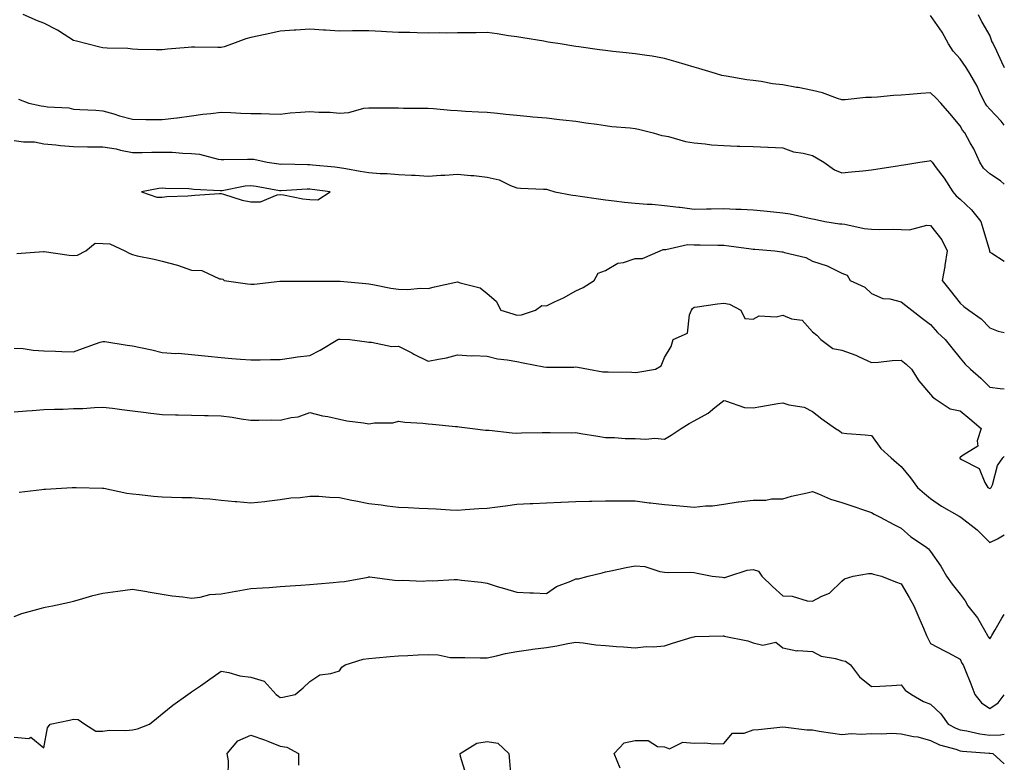
# Model space of a CAD drawing. Units: inches. Extents: x 934163 to 936803, y 7358618 to 7361258.
# Drawn here: x 936470 to 936803, y 7359659 to 7359910 of the extents above; entities that cross this region are included whole.
import ezdxf

# ---------------------------------------------------------------- set-up
doc = ezdxf.new("R2010")
doc.units = ezdxf.units.IN
doc.header["$MEASUREMENT"] = 0
doc.layers.add('Contour_93417358', color=7, linetype='Continuous', true_color=0xdd07e6)

msp = doc.modelspace()

# ---------------------------------------------------------------- linework, layer by layer
at = {"layer": 'Contour_93417358'}
for points in [[(936803, 7359854.54, 3329), (936801.73, 7359855.6, 3329), (936798.05, 7359858, 3329), (936796.01, 7359859.89, 3329), (936794.67, 7359861.92, 3329), (936792.64, 7359866.51, 3329), (936791.47, 7359868.5, 3329), (936789.61, 7359871.92, 3329), (936788.9, 7359872.77, 3329), (936788.05, 7359874.22, 3329), (936784.52, 7359878.39, 3329), (936781.47, 7359881.92, 3329), (936779.8, 7359883.68, 3329), (936778.05, 7359885.38, 3329), (936774.81, 7359885.16, 3329), (936770.92, 7359884.79, 3329), (936768.05, 7359884.58, 3329), (936765.52, 7359884.46, 3329), (936760.07, 7359883.94, 3329), (936758.05, 7359883.83, 3329), (936756.2, 7359883.77, 3329), (936749.15, 7359883.02, 3329), (936748.05, 7359882.97, 3329), (936746.54, 7359883.43, 3329), (936741.53, 7359885.4, 3329), (936738.05, 7359886.2, 3329), (936733.29, 7359887.17, 3329), (936732.73, 7359887.24, 3329), (936728.05, 7359888.07, 3329), (936724.62, 7359888.49, 3329), (936720.75, 7359889.22, 3329), (936718.05, 7359889.6, 3329), (936715.91, 7359889.78, 3329), (936708.91, 7359891.06, 3329), (936708.05, 7359891.15, 3329), (936707.44, 7359891.31, 3329), (936705.3, 7359891.92, 3329), (936699.7, 7359893.57, 3329), (936698.05, 7359894.06, 3329), (936695.02, 7359894.95, 3329), (936691.98, 7359895.85, 3329), (936688.05, 7359897.01, 3329), (936683.88, 7359897.75, 3329), (936682, 7359897.97, 3329), (936678.05, 7359898.61, 3329), (936675.05, 7359898.92, 3329), (936670.57, 7359899.39, 3329), (936668.05, 7359899.66, 3329), (936666.08, 7359899.95, 3329), (936659.07, 7359900.91, 3329), (936658.05, 7359901.05, 3329), (936657.3, 7359901.18, 3329), (936652.71, 7359901.92, 3329), (936648.7, 7359902.57, 3329), (936648.05, 7359902.68, 3329), (936647.15, 7359902.82, 3329), (936640.1, 7359903.97, 3329), (936638.05, 7359904.29, 3329), (936635.28, 7359904.69, 3329), (936631.43, 7359905.3, 3329), (936628.05, 7359905.78, 3329), (936624.26, 7359905.71, 3329), (936621.83, 7359905.7, 3329), (936618.05, 7359905.65, 3329), (936614.36, 7359905.61, 3329), (936611.76, 7359905.63, 3329), (936608.05, 7359905.59, 3329), (936604.31, 7359905.65, 3329), (936601.9, 7359905.78, 3329), (936598.05, 7359905.84, 3329), (936593.93, 7359906.04, 3329), (936592.25, 7359906.12, 3329), (936588.05, 7359906.33, 3329), (936583.67, 7359906.31, 3329), (936582.45, 7359906.32, 3329), (936578.05, 7359906.3, 3329), (936573.38, 7359906.59, 3329), (936572.71, 7359906.58, 3329), (936568.05, 7359906.93, 3329), (936563.33, 7359906.64, 3329), (936562.72, 7359906.59, 3329), (936558.05, 7359906.3, 3329), (936554.46, 7359905.51, 3329), (936550.81, 7359904.68, 3329), (936548.05, 7359904.07, 3329), (936546.37, 7359903.6, 3329), (936541.83, 7359901.92, 3329), (936539.07, 7359900.9, 3329), (936538.05, 7359900.78, 3329), (936536.9, 7359900.77, 3329), (936529.1, 7359900.87, 3329), (936528.05, 7359900.86, 3329), (936526.83, 7359900.71, 3329), (936519.82, 7359900.15, 3329), (936518.05, 7359899.92, 3329), (936516.09, 7359899.96, 3329), (936509.88, 7359900.1, 3329), (936508.05, 7359900.14, 3329), (936506.46, 7359900.33, 3329), (936499.51, 7359900.46, 3329), (936498.05, 7359900.61, 3329), (936496.93, 7359900.8, 3329), (936492.54, 7359901.92, 3329), (936489.04, 7359902.9, 3329), (936488.05, 7359903.12, 3329), (936484.87, 7359905.1, 3329), (936482.68, 7359906.55, 3329), (936478.05, 7359908.91, 3329), (936475.85, 7359909.72, 3329), (936471, 7359911.92, 3329)], [(936803, 7359874.5, 3328), (936801.89, 7359875.76, 3328), (936798.05, 7359879.86, 3328), (936797.1, 7359880.97, 3328), (936796.49, 7359881.92, 3328), (936794.99, 7359884.98, 3328), (936793.77, 7359887.64, 3328), (936791.38, 7359891.92, 3328), (936790.09, 7359893.96, 3328), (936788.05, 7359896.86, 3328), (936785.67, 7359899.54, 3328), (936784.17, 7359901.92, 3328), (936782.01, 7359905.88, 3328), (936778.05, 7359911.59, 3328)], [(936794.2, 7359911.92, 3327), (936795.4, 7359909.27, 3327), (936798.05, 7359904.64, 3327), (936798.82, 7359902.69, 3327), (936799.27, 7359901.92, 3327), (936800.35, 7359899.62, 3327), (936802.06, 7359895.93, 3327), (936803, 7359893.98, 3327)], [(936469.43, 7359883.3, 3330), (936472.92, 7359881.92, 3330), (936477.15, 7359881.02, 3330), (936478.05, 7359880.92, 3330), (936479.3, 7359880.67, 3330), (936486.44, 7359880.31, 3330), (936488.05, 7359879.85, 3330), (936490.25, 7359879.72, 3330), (936495.61, 7359879.48, 3330), (936498.05, 7359879.32, 3330), (936501.73, 7359878.24, 3330), (936503.68, 7359877.56, 3330), (936508.05, 7359876.46, 3330), (936512.56, 7359876.43, 3330), (936513.61, 7359876.36, 3330), (936518.05, 7359876.32, 3330), (936523.01, 7359876.96, 3330), (936523.11, 7359876.98, 3330), (936528.05, 7359877.67, 3330), (936531.82, 7359878.15, 3330), (936534.53, 7359878.4, 3330), (936538.05, 7359878.82, 3330), (936541.25, 7359878.72, 3330), (936544.64, 7359878.51, 3330), (936548.05, 7359878.4, 3330), (936551.58, 7359878.4, 3330), (936554.37, 7359878.24, 3330), (936558.05, 7359878.23, 3330), (936561.35, 7359878.62, 3330), (936564.93, 7359878.8, 3330), (936568.05, 7359879.12, 3330), (936571.1, 7359878.87, 3330), (936574.95, 7359878.83, 3330), (936578.05, 7359878.53, 3330), (936581.25, 7359878.72, 3330), (936586.3, 7359880.17, 3330), (936588.05, 7359880.34, 3330), (936589.67, 7359880.3, 3330), (936596.46, 7359880.33, 3330), (936598.05, 7359880.29, 3330), (936599.75, 7359880.21, 3330), (936606.38, 7359880.25, 3330), (936608.05, 7359880.16, 3330), (936609.92, 7359880.05, 3330), (936615.67, 7359879.54, 3330), (936618.05, 7359879.41, 3330), (936620.73, 7359879.24, 3330), (936625.11, 7359878.98, 3330), (936628.05, 7359878.8, 3330), (936631.5, 7359878.47, 3330), (936634.33, 7359878.2, 3330), (936638.05, 7359877.84, 3330), (936642.56, 7359877.41, 3330), (936643.46, 7359877.33, 3330), (936648.05, 7359876.89, 3330), (936652.54, 7359876.41, 3330), (936653.67, 7359876.3, 3330), (936658.05, 7359875.85, 3330), (936661.39, 7359875.26, 3330), (936665.17, 7359874.79, 3330), (936668.05, 7359874.34, 3330), (936670.18, 7359874.05, 3330), (936676.42, 7359873.55, 3330), (936678.05, 7359873.36, 3330), (936679.18, 7359873.05, 3330), (936684.18, 7359871.92, 3330), (936687.12, 7359870.99, 3330), (936688.05, 7359870.88, 3330), (936689.36, 7359870.61, 3330), (936695.12, 7359868.98, 3330), (936698.05, 7359868.48, 3330), (936701.8, 7359868.16, 3330), (936703.96, 7359867.83, 3330), (936708.05, 7359867.54, 3330), (936712.62, 7359867.35, 3330), (936713.54, 7359867.41, 3330), (936718.05, 7359867.19, 3330), (936722.95, 7359867.02, 3330), (936723.16, 7359867.03, 3330), (936728.05, 7359866.82, 3330), (936731.62, 7359865.49, 3330), (936734.93, 7359865.04, 3330), (936738.05, 7359864.22, 3330), (936739.51, 7359863.38, 3330), (936741.96, 7359861.92, 3330), (936745.51, 7359859.38, 3330), (936748.05, 7359858.29, 3330), (936751.31, 7359858.66, 3330), (936755.17, 7359859.05, 3330), (936758.05, 7359859.36, 3330), (936760.26, 7359859.71, 3330), (936766.81, 7359860.68, 3330), (936768.05, 7359860.88, 3330), (936768.95, 7359861.02, 3330), (936774.42, 7359861.92, 3330), (936777.54, 7359862.43, 3330), (936778.05, 7359862.52, 3330), (936778.32, 7359862.19, 3330), (936778.54, 7359861.92, 3330), (936779.94, 7359860.03, 3330), (936782.63, 7359856.5, 3330), (936785.57, 7359851.92, 3330), (936786.73, 7359850.6, 3330), (936788.05, 7359849.38, 3330), (936791.94, 7359845.81, 3330), (936795.02, 7359841.92, 3330), (936795.77, 7359839.64, 3330), (936797.94, 7359832.03, 3330), (936797.97, 7359831.92, 3330), (936797.98, 7359831.85, 3330), (936798.05, 7359831.53, 3330), (936798.74, 7359831.22, 3330), (936803, 7359828.51, 3330)], [(936468.05, 7359869.27, 3331), (936471.13, 7359868.84, 3331), (936474.91, 7359868.78, 3331), (936478.05, 7359868.2, 3331), (936482.13, 7359867.84, 3331), (936483.67, 7359867.54, 3331), (936488.05, 7359867.23, 3331), (936492.79, 7359867.18, 3331), (936493.29, 7359867.16, 3331), (936498.05, 7359867.12, 3331), (936502.53, 7359866.4, 3331), (936503.97, 7359866, 3331), (936508.05, 7359865.21, 3331), (936511.36, 7359865.23, 3331), (936514.61, 7359865.36, 3331), (936518.05, 7359865.38, 3331), (936521.41, 7359865.29, 3331), (936525.03, 7359864.94, 3331), (936528.05, 7359864.84, 3331), (936530.75, 7359864.62, 3331), (936537, 7359862.97, 3331), (936538.05, 7359862.85, 3331), (936538.98, 7359862.86, 3331), (936546.99, 7359862.98, 3331), (936548.05, 7359862.99, 3331), (936549.04, 7359862.91, 3331), (936553.62, 7359861.92, 3331), (936557.54, 7359861.41, 3331), (936558.05, 7359861.32, 3331), (936558.63, 7359861.34, 3331), (936567.29, 7359861.16, 3331), (936568.05, 7359861.18, 3331), (936568.88, 7359861.09, 3331), (936576.49, 7359860.36, 3331), (936578.05, 7359860.17, 3331), (936580.18, 7359859.79, 3331), (936585.08, 7359858.95, 3331), (936588.05, 7359858.41, 3331), (936591.81, 7359858.16, 3331), (936594.19, 7359858.06, 3331), (936598.05, 7359857.79, 3331), (936602.44, 7359857.53, 3331), (936603.65, 7359857.52, 3331), (936608.05, 7359857.23, 3331), (936612.4, 7359857.57, 3331), (936613.69, 7359857.56, 3331), (936618.05, 7359857.85, 3331), (936622.56, 7359857.41, 3331), (936623.52, 7359857.39, 3331), (936628.05, 7359856.87, 3331), (936632.1, 7359855.97, 3331), (936635.95, 7359854.02, 3331), (936638.05, 7359853.27, 3331), (936639.32, 7359853.19, 3331), (936647.14, 7359852.83, 3331), (936648.05, 7359852.78, 3331), (936648.76, 7359852.63, 3331), (936650.88, 7359851.92, 3331), (936656.88, 7359850.76, 3331), (936658.05, 7359850.63, 3331), (936659.54, 7359850.43, 3331), (936665.65, 7359849.52, 3331), (936668.05, 7359849.21, 3331), (936671.05, 7359848.92, 3331), (936674.51, 7359848.38, 3331), (936678.05, 7359848.09, 3331), (936682.21, 7359847.75, 3331), (936683.83, 7359847.69, 3331), (936688.05, 7359847.32, 3331), (936692.9, 7359846.77, 3331), (936693.28, 7359846.69, 3331), (936698.05, 7359846.04, 3331), (936702.29, 7359846.16, 3331), (936703.81, 7359846.16, 3331), (936708.05, 7359846.28, 3331), (936712.21, 7359846.08, 3331), (936713.94, 7359846.02, 3331), (936718.05, 7359845.84, 3331), (936721.65, 7359845.52, 3331), (936724.87, 7359845.1, 3331), (936728.05, 7359844.81, 3331), (936730.6, 7359844.47, 3331), (936736.99, 7359842.98, 3331), (936738.05, 7359842.81, 3331), (936738.8, 7359842.67, 3331), (936742.31, 7359841.92, 3331), (936747.24, 7359841.11, 3331), (936748.05, 7359841.04, 3331), (936749.05, 7359840.93, 3331), (936755.63, 7359839.5, 3331), (936758.05, 7359839.29, 3331), (936760.8, 7359839.16, 3331), (936765.44, 7359839.32, 3331), (936768.05, 7359839.18, 3331), (936770.94, 7359839.03, 3331), (936776.8, 7359840.67, 3331), (936778.05, 7359840.54, 3331), (936781.84, 7359835.71, 3331), (936783.67, 7359831.92, 3331), (936782.93, 7359827.04, 3331), (936782.84, 7359826.71, 3331), (936781.93, 7359821.92, 3331), (936784.72, 7359818.59, 3331), (936788.05, 7359814.31, 3331), (936789.29, 7359813.16, 3331), (936791.05, 7359811.92, 3331), (936795.13, 7359809, 3331), (936798.05, 7359805.87, 3331), (936800.94, 7359804.81, 3331), (936803, 7359804.36, 3331)], [(936468.88, 7359831.1, 3332), (936477.9, 7359831.77, 3332), (936478.05, 7359831.79, 3332), (936478.2, 7359831.77, 3332), (936486.62, 7359830.49, 3332), (936488.05, 7359830.34, 3332), (936489.42, 7359830.55, 3332), (936492.2, 7359831.92, 3332), (936495.42, 7359834.55, 3332), (936498.05, 7359834.39, 3332), (936500.42, 7359834.29, 3332), (936505.42, 7359831.92, 3332), (936507.17, 7359831.03, 3332), (936508.05, 7359830.7, 3332), (936509.65, 7359830.32, 3332), (936515.32, 7359829.18, 3332), (936518.05, 7359828.47, 3332), (936522.79, 7359827.19, 3332), (936523.24, 7359827.11, 3332), (936528.05, 7359825.38, 3332), (936531.47, 7359825.34, 3332), (936537.43, 7359822.54, 3332), (936538.05, 7359822.51, 3332), (936538.55, 7359822.43, 3332), (936539, 7359821.92, 3332), (936546.91, 7359820.78, 3332), (936548.05, 7359820.66, 3332), (936549.23, 7359820.74, 3332), (936557.87, 7359821.74, 3332), (936558.05, 7359821.75, 3332), (936558.22, 7359821.75, 3332), (936567.85, 7359821.72, 3332), (936568.05, 7359821.72, 3332), (936568.25, 7359821.72, 3332), (936577.88, 7359821.75, 3332), (936578.05, 7359821.75, 3332), (936578.24, 7359821.73, 3332), (936587.01, 7359820.88, 3332), (936588.05, 7359820.77, 3332), (936589.4, 7359820.57, 3332), (936595.46, 7359819.33, 3332), (936598.05, 7359818.99, 3332), (936601.09, 7359818.88, 3332), (936605.51, 7359819.38, 3332), (936608.05, 7359819.26, 3332), (936610.2, 7359819.77, 3332), (936617.45, 7359821.33, 3332), (936618.05, 7359821.46, 3332), (936618.85, 7359821.12, 3332), (936625.63, 7359819.5, 3332), (936628.05, 7359817.49, 3332), (936631.07, 7359814.94, 3332), (936632.63, 7359811.92, 3332), (936636.75, 7359810.62, 3332), (936638.05, 7359810.23, 3332), (936639.67, 7359810.3, 3332), (936644.37, 7359811.92, 3332), (936646.52, 7359813.45, 3332), (936648.05, 7359813.35, 3332), (936650.84, 7359814.71, 3332), (936653.87, 7359816.1, 3332), (936658.05, 7359818.38, 3332), (936660.46, 7359819.51, 3332), (936664.21, 7359821.92, 3332), (936665.58, 7359824.39, 3332), (936668.05, 7359825.26, 3332), (936672.21, 7359827.76, 3332), (936674.16, 7359828.04, 3332), (936678.05, 7359829.33, 3332), (936680.6, 7359829.37, 3332), (936686.55, 7359831.92, 3332), (936687.53, 7359832.44, 3332), (936688.05, 7359832.43, 3332), (936688.52, 7359832.39, 3332), (936695.86, 7359834.11, 3332), (936698.05, 7359834.01, 3332), (936700.12, 7359833.99, 3332), (936706.11, 7359833.86, 3332), (936708.05, 7359833.84, 3332), (936709.82, 7359833.69, 3332), (936717.33, 7359832.64, 3332), (936718.05, 7359832.57, 3332), (936718.63, 7359832.5, 3332), (936725.32, 7359831.92, 3332), (936727.72, 7359831.59, 3332), (936728.05, 7359831.57, 3332), (936728.61, 7359831.36, 3332), (936735.86, 7359829.73, 3332), (936738.05, 7359828.45, 3332), (936743.04, 7359826.91, 3332), (936743.1, 7359826.87, 3332), (936748.05, 7359824.42, 3332), (936749.83, 7359823.7, 3332), (936750.81, 7359821.92, 3332), (936755.86, 7359819.73, 3332), (936758.05, 7359817.58, 3332), (936761.95, 7359815.82, 3332), (936764.24, 7359815.73, 3332), (936768.05, 7359814.77, 3332), (936769.65, 7359813.52, 3332), (936771.72, 7359811.92, 3332), (936775.27, 7359809.13, 3332), (936778.05, 7359807.03, 3332), (936780.45, 7359804.32, 3332), (936783.02, 7359801.92, 3332), (936785.3, 7359799.17, 3332), (936788.05, 7359795.66, 3332), (936789.75, 7359793.62, 3332), (936791.51, 7359791.92, 3332), (936795.02, 7359788.89, 3332), (936798.05, 7359785.86, 3332), (936801.58, 7359785.45, 3332), (936803, 7359785.33, 3332)], [(936468.05, 7359799.09, 3333), (936471.06, 7359798.91, 3333), (936474.48, 7359798.35, 3333), (936478.05, 7359798.18, 3333), (936481.97, 7359798.01, 3333), (936484.1, 7359797.97, 3333), (936488.05, 7359797.79, 3333), (936491.07, 7359798.9, 3333), (936497.15, 7359801.02, 3333), (936498.05, 7359801.34, 3333), (936498.72, 7359801.25, 3333), (936506.24, 7359800.11, 3333), (936508.05, 7359799.87, 3333), (936510.7, 7359799.27, 3333), (936514.57, 7359798.44, 3333), (936518.05, 7359797.63, 3333), (936522.69, 7359797.28, 3333), (936523.46, 7359797.33, 3333), (936528.05, 7359796.85, 3333), (936532.55, 7359796.41, 3333), (936533.67, 7359796.31, 3333), (936538.05, 7359795.88, 3333), (936541.69, 7359795.56, 3333), (936544.63, 7359795.35, 3333), (936548.05, 7359795.05, 3333), (936551.24, 7359795.11, 3333), (936554.76, 7359795.21, 3333), (936558.05, 7359795.26, 3333), (936561.88, 7359795.75, 3333), (936563.91, 7359796.06, 3333), (936568.05, 7359796.55, 3333), (936571.58, 7359798.39, 3333), (936577.49, 7359801.92, 3333), (936577.87, 7359802.1, 3333), (936578.05, 7359802.13, 3333), (936578.25, 7359802.12, 3333), (936581.56, 7359801.92, 3333), (936587.37, 7359801.24, 3333), (936588.05, 7359801.02, 3333), (936588.88, 7359801.09, 3333), (936595.78, 7359799.65, 3333), (936598.05, 7359799.75, 3333), (936602.55, 7359797.42, 3333), (936603.2, 7359797.07, 3333), (936608.05, 7359794.64, 3333), (936611.51, 7359795.38, 3333), (936614.23, 7359795.74, 3333), (936618.05, 7359796.75, 3333), (936622.63, 7359796.49, 3333), (936623.45, 7359796.52, 3333), (936628.05, 7359796.32, 3333), (936631.55, 7359795.42, 3333), (936634.83, 7359795.14, 3333), (936638.05, 7359794.52, 3333), (936640.24, 7359794.11, 3333), (936647.2, 7359792.77, 3333), (936648.05, 7359792.61, 3333), (936648.79, 7359792.66, 3333), (936657.3, 7359792.67, 3333), (936658.05, 7359792.73, 3333), (936658.75, 7359792.62, 3333), (936662.35, 7359791.92, 3333), (936667.22, 7359791.09, 3333), (936668.05, 7359791.02, 3333), (936668.97, 7359791, 3333), (936677.01, 7359790.88, 3333), (936678.05, 7359790.86, 3333), (936679.05, 7359790.92, 3333), (936684.94, 7359791.92, 3333), (936686.94, 7359793.03, 3333), (936688.05, 7359795.86, 3333), (936690.33, 7359799.64, 3333), (936691.01, 7359801.92, 3333), (936695.81, 7359804.16, 3333), (936696.45, 7359810.32, 3333), (936697.18, 7359811.92, 3333), (936697.48, 7359812.49, 3333), (936698.05, 7359812.86, 3333), (936699.11, 7359812.98, 3333), (936705.95, 7359814.02, 3333), (936708.05, 7359814.25, 3333), (936710.02, 7359813.89, 3333), (936713.9, 7359811.92, 3333), (936715.23, 7359809.1, 3333), (936718.05, 7359808.88, 3333), (936720.02, 7359809.95, 3333), (936725.77, 7359809.65, 3333), (936728.05, 7359810.2, 3333), (936730.98, 7359808.98, 3333), (936734.61, 7359808.48, 3333), (936738.05, 7359804.59, 3333), (936739.55, 7359803.42, 3333), (936740.93, 7359801.92, 3333), (936745.01, 7359798.88, 3333), (936748.05, 7359798.32, 3333), (936752.8, 7359796.67, 3333), (936753.89, 7359796.08, 3333), (936758.05, 7359794.15, 3333), (936760.43, 7359794.31, 3333), (936765.09, 7359794.88, 3333), (936768.05, 7359795.04, 3333), (936769.77, 7359793.64, 3333), (936771.63, 7359791.92, 3333), (936774.08, 7359787.95, 3333), (936778.05, 7359783.43, 3333), (936778.71, 7359782.58, 3333), (936779.65, 7359781.92, 3333), (936784.65, 7359778.52, 3333), (936788.05, 7359777.82, 3333), (936791.28, 7359775.15, 3333), (936795.21, 7359771.92, 3333), (936793.84, 7359767.71, 3333), (936794.05, 7359765.92, 3333), (936788.79, 7359762.65, 3333), (936788.05, 7359762.05, 3333), (936787.97, 7359762, 3333), (936787.94, 7359761.92, 3333), (936787.99, 7359761.86, 3333), (936788.05, 7359761.77, 3333), (936788.52, 7359761.45, 3333), (936794.51, 7359758.38, 3333), (936796.39, 7359753.58, 3333), (936797.39, 7359751.92, 3333), (936797.83, 7359751.7, 3333), (936798.05, 7359751.59, 3333), (936798.29, 7359751.67, 3333), (936798.58, 7359751.92, 3333), (936798.96, 7359752.83, 3333), (936800.65, 7359759.32, 3333), (936802.49, 7359761.92, 3333), (936803, 7359762.43, 3333)], [(936468.05, 7359777.57, 3334), (936472.14, 7359777.83, 3334), (936474.11, 7359777.99, 3334), (936478.05, 7359778.25, 3334), (936481.59, 7359778.38, 3334), (936484.6, 7359778.47, 3334), (936488.05, 7359778.6, 3334), (936491.28, 7359778.69, 3334), (936495.13, 7359779.01, 3334), (936498.05, 7359779.1, 3334), (936501.26, 7359778.7, 3334), (936504.44, 7359778.31, 3334), (936508.05, 7359777.87, 3334), (936512.71, 7359777.25, 3334), (936513.3, 7359777.17, 3334), (936518.05, 7359776.57, 3334), (936522.6, 7359776.47, 3334), (936523.5, 7359776.47, 3334), (936528.05, 7359776.38, 3334), (936532.4, 7359776.26, 3334), (936533.66, 7359776.31, 3334), (936538.05, 7359776.2, 3334), (936541.81, 7359775.68, 3334), (936544.83, 7359775.14, 3334), (936548.05, 7359774.66, 3334), (936550.77, 7359774.64, 3334), (936555.21, 7359774.76, 3334), (936558.05, 7359774.74, 3334), (936561.77, 7359775.64, 3334), (936564.1, 7359775.87, 3334), (936568.05, 7359777.28, 3334), (936572.27, 7359776.14, 3334), (936574.09, 7359775.88, 3334), (936578.05, 7359775.01, 3334), (936580.59, 7359774.46, 3334), (936586.21, 7359773.76, 3334), (936588.05, 7359773.41, 3334), (936589.9, 7359773.77, 3334), (936596.17, 7359773.8, 3334), (936598.05, 7359774.38, 3334), (936600.13, 7359774.01, 3334), (936606.28, 7359773.69, 3334), (936608.05, 7359773.43, 3334), (936609.51, 7359773.38, 3334), (936617.36, 7359772.61, 3334), (936618.05, 7359772.58, 3334), (936618.58, 7359772.45, 3334), (936623.08, 7359771.92, 3334), (936627.5, 7359771.37, 3334), (936628.05, 7359771.31, 3334), (936628.68, 7359771.29, 3334), (936636.54, 7359770.41, 3334), (936638.05, 7359770.35, 3334), (936639.62, 7359770.36, 3334), (936646.64, 7359770.51, 3334), (936648.05, 7359770.51, 3334), (936649.4, 7359770.57, 3334), (936656.59, 7359770.46, 3334), (936658.05, 7359770.52, 3334), (936659.74, 7359770.23, 3334), (936665.45, 7359769.32, 3334), (936668.05, 7359768.87, 3334), (936671.16, 7359768.82, 3334), (936674.68, 7359768.55, 3334), (936678.05, 7359768.5, 3334), (936681.67, 7359768.3, 3334), (936684.71, 7359768.58, 3334), (936688.05, 7359768.32, 3334), (936690.34, 7359769.63, 3334), (936693.72, 7359771.92, 3334), (936696.4, 7359773.57, 3334), (936698.05, 7359774.5, 3334), (936702.86, 7359777.11, 3334), (936705.07, 7359778.94, 3334), (936708.05, 7359781.3, 3334), (936708.68, 7359781.29, 3334), (936715.07, 7359778.93, 3334), (936718.05, 7359778.92, 3334), (936720.63, 7359779.34, 3334), (936726.41, 7359780.28, 3334), (936728.05, 7359780.55, 3334), (936730.07, 7359779.9, 3334), (936735.25, 7359779.12, 3334), (936738.05, 7359777.66, 3334), (936741.31, 7359775.18, 3334), (936745.91, 7359771.92, 3334), (936747.2, 7359771.07, 3334), (936748.05, 7359770.41, 3334), (936749.75, 7359770.22, 3334), (936755.92, 7359769.78, 3334), (936758.05, 7359769.52, 3334), (936761.22, 7359765.1, 3334), (936764.74, 7359761.92, 3334), (936766.51, 7359760.38, 3334), (936768.05, 7359759.04, 3334), (936771.28, 7359755.15, 3334), (936773.67, 7359751.92, 3334), (936776.02, 7359749.89, 3334), (936778.05, 7359748.21, 3334), (936781.75, 7359745.62, 3334), (936787.73, 7359742.24, 3334), (936788.05, 7359742.05, 3334), (936788.14, 7359742.01, 3334), (936788.32, 7359741.92, 3334), (936793.78, 7359737.65, 3334), (936798.05, 7359733.31, 3334), (936800.67, 7359734.54, 3334), (936803, 7359735.96, 3334)], [(936469.66, 7359750.31, 3335), (936477.35, 7359751.22, 3335), (936478.05, 7359751.33, 3335), (936478.59, 7359751.39, 3335), (936487.66, 7359751.92, 3335), (936488.03, 7359751.94, 3335), (936488.07, 7359751.94, 3335), (936488.96, 7359751.92, 3335), (936497.84, 7359751.71, 3335), (936498.05, 7359751.71, 3335), (936498.3, 7359751.67, 3335), (936506.17, 7359750.04, 3335), (936508.05, 7359749.81, 3335), (936510.38, 7359749.59, 3335), (936515.17, 7359749.04, 3335), (936518.05, 7359748.77, 3335), (936521.28, 7359748.69, 3335), (936524.71, 7359748.58, 3335), (936528.05, 7359748.5, 3335), (936531.81, 7359748.16, 3335), (936534.22, 7359748.08, 3335), (936538.05, 7359747.69, 3335), (936542.73, 7359747.24, 3335), (936543.33, 7359747.2, 3335), (936548.05, 7359746.72, 3335), (936552.76, 7359747.21, 3335), (936553.47, 7359747.35, 3335), (936558.05, 7359747.91, 3335), (936561.55, 7359748.42, 3335), (936564.72, 7359748.59, 3335), (936568.05, 7359749.01, 3335), (936571.03, 7359748.94, 3335), (936574.73, 7359748.6, 3335), (936578.05, 7359748.53, 3335), (936582.28, 7359747.69, 3335), (936583.57, 7359747.44, 3335), (936588.05, 7359746.55, 3335), (936592.17, 7359746.03, 3335), (936594.19, 7359745.78, 3335), (936598.05, 7359745.29, 3335), (936601.26, 7359745.13, 3335), (936605.02, 7359744.95, 3335), (936608.05, 7359744.79, 3335), (936610.83, 7359744.7, 3335), (936615.56, 7359744.4, 3335), (936618.05, 7359744.31, 3335), (936620.58, 7359744.45, 3335), (936625.17, 7359744.8, 3335), (936628.05, 7359744.94, 3335), (936631.52, 7359745.39, 3335), (936634.21, 7359745.76, 3335), (936638.05, 7359746.24, 3335), (936642.6, 7359746.47, 3335), (936643.48, 7359746.49, 3335), (936648.05, 7359746.73, 3335), (936653, 7359746.97, 3335), (936653.11, 7359746.98, 3335), (936658.05, 7359747.23, 3335), (936662.66, 7359747.31, 3335), (936663.43, 7359747.3, 3335), (936668.05, 7359747.38, 3335), (936672.51, 7359747.46, 3335), (936673.5, 7359747.37, 3335), (936678.05, 7359747.43, 3335), (936682.85, 7359746.72, 3335), (936683.26, 7359746.71, 3335), (936688.05, 7359746.14, 3335), (936692.01, 7359745.88, 3335), (936694.41, 7359745.56, 3335), (936698.05, 7359745.29, 3335), (936701.86, 7359745.73, 3335), (936704.22, 7359745.76, 3335), (936708.05, 7359746.32, 3335), (936712.93, 7359747.04, 3335), (936713.19, 7359747.06, 3335), (936718.05, 7359747.68, 3335), (936722.31, 7359747.66, 3335), (936724.2, 7359748.07, 3335), (936728.05, 7359748.05, 3335), (936731, 7359748.97, 3335), (936736.26, 7359750.13, 3335), (936738.05, 7359750.62, 3335), (936740.16, 7359749.81, 3335), (936744.15, 7359748.02, 3335), (936748.05, 7359746.81, 3335), (936751.71, 7359745.58, 3335), (936755.7, 7359744.28, 3335), (936758.05, 7359743.49, 3335), (936759.01, 7359742.88, 3335), (936761.04, 7359741.92, 3335), (936765.57, 7359739.44, 3335), (936768.05, 7359738.13, 3335), (936771.32, 7359735.19, 3335), (936776.35, 7359731.92, 3335), (936777.36, 7359731.23, 3335), (936778.05, 7359730.29, 3335), (936781.47, 7359725.35, 3335), (936783.49, 7359721.92, 3335), (936785.36, 7359719.23, 3335), (936788.05, 7359715.86, 3335), (936789.72, 7359713.59, 3335), (936790.71, 7359711.92, 3335), (936793.97, 7359707.84, 3335), (936796.28, 7359703.69, 3335), (936797.36, 7359701.92, 3335), (936797.59, 7359701.46, 3335), (936798.05, 7359700.75, 3335), (936798.52, 7359701.45, 3335), (936798.83, 7359701.92, 3335), (936799.94, 7359703.81, 3335), (936802.21, 7359707.76, 3335), (936803, 7359709, 3335)], [(936468.05, 7359708.26, 3336), (936470.63, 7359709.34, 3336), (936477.2, 7359711.07, 3336), (936478.05, 7359711.35, 3336), (936478.54, 7359711.43, 3336), (936480.98, 7359711.92, 3336), (936486.77, 7359713.2, 3336), (936488.05, 7359713.45, 3336), (936490.13, 7359714.01, 3336), (936494.56, 7359715.41, 3336), (936498.05, 7359716.21, 3336), (936503.03, 7359716.9, 3336), (936503.06, 7359716.9, 3336), (936508.05, 7359717.49, 3336), (936512.88, 7359716.75, 3336), (936513.32, 7359716.65, 3336), (936518.05, 7359715.81, 3336), (936521.45, 7359715.32, 3336), (936525.01, 7359714.95, 3336), (936528.05, 7359714.54, 3336), (936530.92, 7359714.79, 3336), (936534.18, 7359715.78, 3336), (936538.05, 7359715.99, 3336), (936542.95, 7359716.82, 3336), (936543.12, 7359716.85, 3336), (936548.05, 7359717.73, 3336), (936551.98, 7359717.99, 3336), (936554.28, 7359718.15, 3336), (936558.05, 7359718.41, 3336), (936561.33, 7359718.65, 3336), (936565.04, 7359718.91, 3336), (936568.05, 7359719.13, 3336), (936570.63, 7359719.33, 3336), (936575.95, 7359719.82, 3336), (936578.05, 7359719.99, 3336), (936579.8, 7359720.17, 3336), (936587.78, 7359721.65, 3336), (936588.05, 7359721.68, 3336), (936588.31, 7359721.66, 3336), (936596.68, 7359720.55, 3336), (936598.05, 7359720.45, 3336), (936599.36, 7359720.61, 3336), (936606.41, 7359720.29, 3336), (936608.05, 7359720.43, 3336), (936609.56, 7359720.41, 3336), (936616.92, 7359720.79, 3336), (936618.05, 7359720.78, 3336), (936619.4, 7359720.57, 3336), (936626.03, 7359719.9, 3336), (936628.05, 7359719.54, 3336), (936631.47, 7359718.49, 3336), (936633.9, 7359717.77, 3336), (936638.05, 7359716.48, 3336), (936642.47, 7359716.34, 3336), (936643.68, 7359716.28, 3336), (936648.05, 7359716.13, 3336), (936651.49, 7359718.48, 3336), (936656.38, 7359720.25, 3336), (936658.05, 7359721.02, 3336), (936658.9, 7359721.07, 3336), (936662.19, 7359721.92, 3336), (936666.93, 7359723.04, 3336), (936668.05, 7359723.36, 3336), (936669.86, 7359723.72, 3336), (936675.11, 7359724.86, 3336), (936678.05, 7359725.44, 3336), (936681.32, 7359725.19, 3336), (936686.45, 7359723.52, 3336), (936688.05, 7359723.32, 3336), (936689.33, 7359723.2, 3336), (936696.71, 7359723.26, 3336), (936698.05, 7359723.16, 3336), (936699.04, 7359722.91, 3336), (936704.17, 7359721.92, 3336), (936707.68, 7359721.56, 3336), (936708.05, 7359721.49, 3336), (936708.45, 7359721.52, 3336), (936709.75, 7359721.92, 3336), (936715.97, 7359724, 3336), (936718.05, 7359724.23, 3336), (936719.8, 7359723.67, 3336), (936720.99, 7359721.92, 3336), (936724.52, 7359718.39, 3336), (936728.05, 7359715.32, 3336), (936731.25, 7359715.12, 3336), (936736.33, 7359713.64, 3336), (936738.05, 7359713.48, 3336), (936741.31, 7359715.18, 3336), (936743.83, 7359716.14, 3336), (936748.05, 7359720.22, 3336), (936748.94, 7359721.03, 3336), (936751.85, 7359721.92, 3336), (936757.1, 7359722.87, 3336), (936758.05, 7359722.83, 3336), (936758.73, 7359722.6, 3336), (936761.47, 7359721.92, 3336), (936766.16, 7359720.03, 3336), (936768.05, 7359719.37, 3336), (936770.83, 7359714.7, 3336), (936772.35, 7359711.92, 3336), (936774.1, 7359707.97, 3336), (936775.66, 7359704.32, 3336), (936776.69, 7359701.92, 3336), (936777.08, 7359700.95, 3336), (936778.05, 7359699.22, 3336), (936782.8, 7359696.66, 3336), (936783.89, 7359696.08, 3336), (936788.05, 7359693.85, 3336), (936788.67, 7359692.54, 3336), (936789.04, 7359691.92, 3336), (936789.71, 7359690.26, 3336), (936791.67, 7359685.54, 3336), (936793.05, 7359681.92, 3336), (936795.27, 7359679.14, 3336), (936798.05, 7359677.14, 3336), (936800.87, 7359679.11, 3336), (936803, 7359681.77, 3336)], [(936468.05, 7359667.44, 3337), (936472.93, 7359667.04, 3337), (936473.67, 7359667.54, 3337), (936478.05, 7359663.94, 3337), (936479.31, 7359670.66, 3337), (936480.14, 7359671.92, 3337), (936486.69, 7359673.28, 3337), (936488.05, 7359673.59, 3337), (936489.63, 7359673.5, 3337), (936491.93, 7359671.92, 3337), (936495.61, 7359669.48, 3337), (936498.05, 7359669.47, 3337), (936500.13, 7359669.84, 3337), (936505.83, 7359669.7, 3337), (936508.05, 7359669.98, 3337), (936509.71, 7359670.26, 3337), (936513.83, 7359671.92, 3337), (936516.15, 7359673.82, 3337), (936518.05, 7359675.42, 3337), (936521.69, 7359678.28, 3337), (936526.8, 7359681.92, 3337), (936527.54, 7359682.43, 3337), (936528.05, 7359682.77, 3337), (936531.01, 7359684.88, 3337), (936533.38, 7359686.59, 3337), (936538.05, 7359689.76, 3337), (936540.62, 7359689.35, 3337), (936544.4, 7359688.27, 3337), (936548.05, 7359687.84, 3337), (936552.53, 7359686.4, 3337), (936556.59, 7359681.92, 3337), (936557.44, 7359681.31, 3337), (936558.05, 7359680.87, 3337), (936558.91, 7359681.06, 3337), (936563.05, 7359681.92, 3337), (936565.78, 7359684.19, 3337), (936568.05, 7359686.33, 3337), (936571.38, 7359688.59, 3337), (936575.13, 7359689, 3337), (936578.05, 7359689.98, 3337), (936578.84, 7359691.14, 3337), (936579.94, 7359691.92, 3337), (936586.05, 7359693.92, 3337), (936588.05, 7359694.1, 3337), (936590.41, 7359694.28, 3337), (936595.19, 7359694.78, 3337), (936598.05, 7359694.99, 3337), (936601.23, 7359695.11, 3337), (936604.67, 7359695.3, 3337), (936608.05, 7359695.42, 3337), (936611.48, 7359695.35, 3337), (936615.52, 7359694.45, 3337), (936618.05, 7359694.39, 3337), (936620.52, 7359694.39, 3337), (936625.62, 7359694.35, 3337), (936628.05, 7359694.36, 3337), (936631.15, 7359695.02, 3337), (936634.2, 7359695.77, 3337), (936638.05, 7359696.52, 3337), (936642.85, 7359697.12, 3337), (936643.32, 7359697.2, 3337), (936648.05, 7359697.82, 3337), (936651.64, 7359698.33, 3337), (936655.28, 7359699.14, 3337), (936658.05, 7359699.6, 3337), (936660.56, 7359699.41, 3337), (936664.81, 7359698.69, 3337), (936668.05, 7359698.48, 3337), (936671.81, 7359698.16, 3337), (936674.21, 7359698.08, 3337), (936678.05, 7359697.7, 3337), (936681.8, 7359698.17, 3337), (936684.19, 7359698.06, 3337), (936688.05, 7359698.41, 3337), (936690.71, 7359699.26, 3337), (936697.41, 7359701.28, 3337), (936698.05, 7359701.48, 3337), (936698.46, 7359701.52, 3337), (936707.88, 7359701.75, 3337), (936708.05, 7359701.77, 3337), (936708.27, 7359701.7, 3337), (936716.22, 7359700.09, 3337), (936718.05, 7359699.39, 3337), (936721.33, 7359698.64, 3337), (936725.71, 7359699.58, 3337), (936728.05, 7359697.65, 3337), (936732.82, 7359696.68, 3337), (936733.16, 7359696.81, 3337), (936738.05, 7359696.47, 3337), (936741.07, 7359694.94, 3337), (936745.88, 7359694.09, 3337), (936748.05, 7359693.38, 3337), (936749.32, 7359693.19, 3337), (936750.95, 7359691.92, 3337), (936754.01, 7359687.87, 3337), (936758.05, 7359684.63, 3337), (936760.92, 7359684.79, 3337), (936765, 7359684.97, 3337), (936768.05, 7359685.15, 3337), (936769.48, 7359683.35, 3337), (936771.55, 7359681.92, 3337), (936775.65, 7359679.52, 3337), (936778.05, 7359678.65, 3337), (936781.53, 7359675.4, 3337), (936784.05, 7359671.92, 3337), (936786.62, 7359670.49, 3337), (936788.05, 7359669.98, 3337), (936790.36, 7359669.61, 3337), (936794.74, 7359668.61, 3337), (936798.05, 7359668.15, 3337), (936801.74, 7359668.23, 3337), (936803, 7359668.53, 3337)], [(936673, 7359656.97, 3338), (936671, 7359661.92, 3338), (936674.34, 7359665.63, 3338), (936678.05, 7359666.4, 3338), (936682.49, 7359666.36, 3338), (936685.65, 7359664.32, 3338), (936688.05, 7359664.22, 3338), (936689.73, 7359663.6, 3338), (936694.19, 7359665.78, 3338), (936698.05, 7359665.45, 3338), (936701.68, 7359665.55, 3338), (936704.7, 7359665.27, 3338), (936708.05, 7359665.4, 3338), (936711.09, 7359668.88, 3338), (936715.01, 7359668.88, 3338), (936718.05, 7359669.94, 3338), (936719.89, 7359670.08, 3338), (936727, 7359670.87, 3338), (936728.05, 7359670.96, 3338), (936729.06, 7359670.91, 3338), (936736.15, 7359670.02, 3338), (936738.05, 7359669.96, 3338), (936740.41, 7359669.56, 3338), (936745.01, 7359668.88, 3338), (936748.05, 7359668.34, 3338), (936751.28, 7359668.69, 3338), (936754.6, 7359668.47, 3338), (936758.05, 7359668.75, 3338), (936761.39, 7359668.58, 3338), (936764.98, 7359668.86, 3338), (936768.05, 7359668.65, 3338), (936772.23, 7359667.74, 3338), (936773.7, 7359667.57, 3338), (936778.05, 7359666.32, 3338), (936781.02, 7359664.89, 3338), (936786.57, 7359663.41, 3338), (936788.05, 7359662.87, 3338), (936788.87, 7359662.74, 3338), (936797.86, 7359662.11, 3338), (936798.05, 7359662.08, 3338), (936798.22, 7359662.09, 3338), (936799.09, 7359661.92, 3338), (936803, 7359658.48, 3338)], [(936540.4, 7359654.27, 3338), (936540.49, 7359659.48, 3338), (936540.06, 7359661.92, 3338), (936543.7, 7359666.27, 3338), (936548.05, 7359668.13, 3338), (936552.75, 7359666.62, 3338), (936553.84, 7359666.14, 3338), (936558.05, 7359664.5, 3338), (936560.26, 7359664.13, 3338), (936564.23, 7359661.92, 3338), (936564.18, 7359658.05, 3338)], [(936620.88, 7359654.74, 3338), (936619.04, 7359660.94, 3338), (936618.88, 7359661.92, 3338), (936624.48, 7359665.49, 3338), (936628.05, 7359666.06, 3338), (936631.59, 7359665.46, 3338), (936635.4, 7359661.92, 3338), (936635.55, 7359659.43, 3338), (936636, 7359653.96, 3338)]]:
    msp.add_polyline3d(points, dxfattribs=at)
msp.add_polyline3d([(936568.05, 7359849.32, 3332), (936570.78, 7359849.19, 3332), (936574.86, 7359851.92, 3332), (936568.85, 7359852.72, 3332), (936568.05, 7359852.81, 3332), (936567.18, 7359852.79, 3332), (936558.33, 7359852.2, 3332), (936558.05, 7359852.2, 3332), (936557.72, 7359852.25, 3332), (936549.84, 7359853.71, 3332), (936548.05, 7359853.98, 3332), (936546.17, 7359853.8, 3332), (936538.42, 7359852.29, 3332), (936538.05, 7359852.25, 3332), (936537.67, 7359852.3, 3332), (936528.79, 7359852.66, 3332), (936528.05, 7359852.8, 3332), (936527.09, 7359852.88, 3332), (936519.21, 7359853.08, 3332), (936518.05, 7359853.19, 3332), (936516.93, 7359853.05, 3332), (936511.07, 7359851.92, 3332), (936516.23, 7359850.1, 3332), (936518.05, 7359850.13, 3332), (936519.64, 7359850.33, 3332), (936526.71, 7359850.57, 3332), (936528.05, 7359850.72, 3332), (936529.17, 7359850.8, 3332), (936537.44, 7359851.32, 3332), (936538.05, 7359851.36, 3332), (936538.8, 7359851.17, 3332), (936545.19, 7359849.06, 3332), (936548.05, 7359848.49, 3332), (936551.39, 7359848.58, 3332), (936557.03, 7359850.9, 3332), (936558.05, 7359850.96, 3332), (936559.11, 7359850.86, 3332), (936565.62, 7359849.5, 3332)], close=True, dxfattribs=at)

doc.saveas('drawing.dxf')
